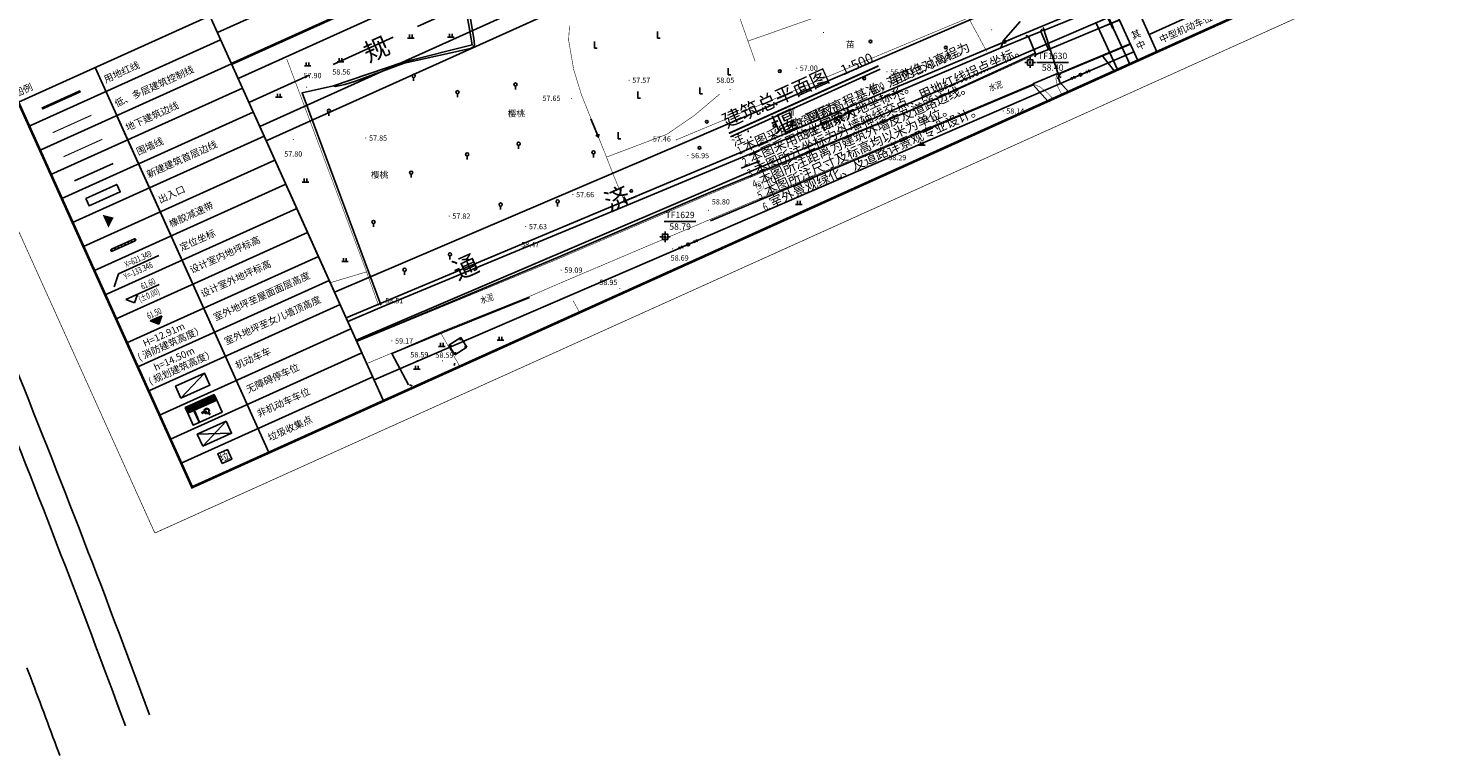
# Model space of a CAD drawing. Units: metres. Extents: x 40482655 to 40483478, y 3143953 to 3144509.
# Drawn here: x 40482791 to 40483061, y 3143961 to 3144098 of the extents above; entities that cross this region are included whole.
import ezdxf
from ezdxf.enums import TextEntityAlignment as Align

# ---------------------------------------------------------------- set-up
doc = ezdxf.new("R2010")
doc.units = ezdxf.units.M
doc.header["$LTSCALE"] = 1000
doc.header["$PDMODE"] = 35
doc.header["$PDSIZE"] = 0.2
for name, pattern in [('DASH', [0.35, 0.25, -0.1]), ('PHANTOM2', [1.25, 0.625, -0.125, 0.125, -0.125, 0.125, -0.125]), ('X3', [5, 4, -1]), ('X31', [1.8, 1.2, -0.6]), ('X32', [1.5, 1, -0.5])]:
    doc.linetypes.add(name, pattern=pattern)
doc.layers.get('0').update_dxf_attribs({"color": 8, "linetype": 'CONTINUOUS'})
for name, color, linetype in [('00-草坪', 8, 'CONTINUOUS'), ('A_ROAD', 140, 'CONTINUOUS'), ('car', 146, 'CONTINUOUS'), ('DIM_COOR', 3, 'CONTINUOUS'), ('DIM_ELEV', 3, 'CONTINUOUS'), ('DIM_SYMB', 3, 'CONTINUOUS'), ('DLSS', 9, 'CONTINUOUS'), ('DMTZ', 9, 'CONTINUOUS'), ('GCD', 9, 'CONTINUOUS'), ('GY-TK-A2', 137, 'CONTINUOUS'), ('JMD', 9, 'CONTINUOUS'), ('JZD', 1, 'CONTINUOUS'), ('KZD', 9, 'CONTINUOUS'), ('PUB_TEXT', 7, 'CONTINUOUS'), ('RD-中线', 2, 'DASH'), ('RD-侧石线', 5, 'CONTINUOUS'), ('RD-红线', 1, 'CONTINUOUS'), ('STAIR', 3, 'CONTINUOUS'), ('SXSS', 9, 'CONTINUOUS'), ('WALL', 2, 'CONTINUOUS'), ('ZBTZ', 9, 'CONTINUOUS'), ('围墙', 6, 'CONTINUOUS'), ('水系', 5, 'CONTINUOUS'), ('禁止出入段', 5, 'CONTINUOUS'), ('高层后退', 40, 'CONTINUOUS')]:
    doc.layers.add(name, color=color, linetype=linetype)
doc.layers.add('ASSIST', color=9, linetype='CONTINUOUS', plot=False)
doc.styles.add('_TCH_DIM', font='SIMPLEX', dxfattribs={"bigfont": 'GBCBIG'})
doc.styles.add('宋体', font='txt')
doc.styles.add('性质说明', font='txt', dxfattribs={"height": 1.2})
doc.styles.add('控制点点名及高程注记', font='txt', dxfattribs={"height": 1.2})
doc.styles.add('等外公路、城市次干道', font='txt', dxfattribs={"height": 1.4})
doc.styles.add('等高线高程注记及一般高程', font='txt', dxfattribs={"height": 1})
doc.linetypes.add('10421', pattern='A,2,[150,nf-AAA.SHX,S=0.5,R=0,X=0,Y=0],1e-11', length=2)
doc.linetypes.add('10422', pattern='A,0.75,[150,nf-AAA.SHX,S=0.5,R=0,X=0,Y=0],1.5,[177,nf-AAA.SHX,S=1,R=0,X=0,Y=-0.4],0.75', length=3)
doc.linetypes.add('1161', pattern='A,0,[149,AAA.SHX,S=0.15,R=0,X=0,Y=0],-1.6', length=1.6)
doc.linetypes.add('447', pattern='A,8,-1,[148,nf-AAA.SHX,S=1,R=0,X=0,Y=0],-1', length=10)
doc.linetypes.add('FENCELINE2', pattern='A,0.25,-0.1,[132,ltypeshp.shx,S=0.1,R=0,X=-0.1,Y=0],-0.1,1', length=1.45)

# ---------------------------------------------------------------- blocks, each defined once
blk = doc.blocks.new('GC200')
at = {"linetype": 'Continuous', "const_width": 0.2, "flags": 128}
blk.add_lwpolyline([(-0.1, 0, 1), (0.1, 0, 1)], format="xyb", close=True, dxfattribs=at)
blk = doc.blocks.new('gc119')
for p, q in [((-1.25, 0), (1.25, 0)), ((-0.5, 1.3), (-0.5, 0)), ((0.5, 1.3), (0.5, 0))]:
    blk.add_line(p, q)
blk = doc.blocks.new('gc086')
for q in [(6.46, 0.6), (6.46, -0.6)]:
    blk.add_line((7.5, 0), q)
blk.add_lwpolyline([(0, 0), (7.5, 0)])
blk = doc.blocks.new('gc325')
blk.add_line((0, 0), (0, 1.3))
blk.add_circle((0, 1.9), 0.6)
blk = doc.blocks.new('gc205')
for p, q in [((0, 2.5), (0, 0)), ((0, 0), (1, 0))]:
    blk.add_line(p, q)
blk = doc.blocks.new('gc259')
at = {"linetype": 'Continuous', "flags": 128}
for points in [[(-0.5, 0), (-1, 0)], [(-0.5, -0.5), (0.5, -0.5), (0.5, 0.5), (-0.5, 0.5), (-0.5, -0.5)], [(0, 0.5), (0, 1)], [(0.5, 0), (1, 0)], [(0, -0.5), (0, -1)]]:
    blk.add_lwpolyline(points, dxfattribs=at)
at = {"linetype": 'Continuous'}
blk.add_point((0, 0), dxfattribs=at)
blk = doc.blocks.new('gc170')
at = {"linetype": 'Continuous'}
blk.add_circle((0, 0), 0.5, dxfattribs=at)
blk = doc.blocks.new('CAR1')
at = {"layer": 'car', "linetype": 'Continuous'}
h = blk.add_hatch(dxfattribs=at)
h.set_pattern_fill('ANSI32', color=256, scale=100)
h.set_pattern_definition([(45, (0, 0), (-336.759605, 336.759605), []), (45, (224.5, 0), (-336.759605, 336.759605), [])])
h.paths.add_polyline_path([(3524066, -48322), (3518066, -48322), (3518066, -47122), (3524066, -47122)])
for p, q in [((3518066, -48322), (3518066, -47122)), ((3518066, -47122), (3524066, -47122)), ((3524066, -47122), (3524066, -48322)), ((3521382, -49313), (3520649, -49257)), ((3521057, -49388), (3520773, -49366)), ((3521162, -49221), (3521054, -49213)), ((3521057, -49747), (3521057, -49388)), ((3521057, -49747), (3521157, -49747)), ((3521157, -49747), (3521157, -49396)), ((3521282, -49405), (3521157, -49396)), ((3521282, -49844), (3521282, -49405)), ((3521741, -50038), (3521282, -49844)), ((3521382, -49777), (3521382, -49313)), ((3521872, -49984), (3521382, -49777)), ((3521752, -49859), (3521625, -49805)), ((3521683, -50176), (3521741, -50038)), ((3521775, -50215), (3521683, -50176)), ((3521775, -50215), (3521872, -49984))]:
    blk.add_line(p, q, dxfattribs=at)
for points in [[(3518066, -48322), (3524066, -48322), (3524066, -50822), (3518066, -50822)], [(3519316, -48522), (3519316, -50622), (3519417, -50622), (3519417, -48522)]]:
    blk.add_lwpolyline(points, close=True, dxfattribs=at)
for centre, radius, start, end in [((3520649, -49382), 125, 90, 7.0094), ((3521507, -49422), 500, 299.24858, 155.18098), ((3521507, -49422), 400, 287.04093, 149.73191)]:
    blk.add_arc(centre, radius, start, end, dxfattribs=at)
blk = doc.blocks.new('GeYuanFrame_27712333_建筑_E图框', base_point=(4437.42, 1138.62))
at = {"layer": 'GY-TK-A2'}
for points, const_width in [([(4437.42, 1558.62), (5031.42, 1558.62), (5031.42, 1138.62), (4437.42, 1138.62)], 0.25), ([(4457.42, 1548.62), (5021.42, 1548.62), (5021.42, 1148.62), (4457.42, 1148.62)], 1)]:
    blk.add_lwpolyline(points, close=True, dxfattribs=dict(at, const_width=const_width))

msp = doc.modelspace()

# ---------------------------------------------------------------- hatches: boundary and pattern name
at = {"linetype": 'Continuous'}
h = msp.add_hatch(color=256, dxfattribs=at)
edge = h.paths.add_edge_path()
edge.add_ellipse((40482973.742, 3144094.912), major_axis=(0.0884, 0.0884), ratio=1, start_angle=157.75798, end_angle=517.75798)
h = msp.add_hatch(color=256, dxfattribs=at)
edge = h.paths.add_edge_path()
edge.add_ellipse((40482978.123, 3144096.749), major_axis=(0.0884, 0.0884), ratio=1, start_angle=337.7408, end_angle=697.7408)
h = msp.add_hatch(color=256, dxfattribs=at)
edge = h.paths.add_edge_path()
edge.add_ellipse((40482906.293, 3144066.617), major_axis=(0.0884, 0.0884), ratio=1, start_angle=337.75798, end_angle=697.75798)
h = msp.add_hatch(color=256, dxfattribs=at)
edge = h.paths.add_edge_path()
edge.add_ellipse((40482901.911, 3144064.782), major_axis=(-0.0884, 0.0884), ratio=1, start_angle=67.69866, end_angle=427.69866)
at = {"layer": 'DIM_ELEV'}
msp.add_hatch(color=256, dxfattribs=at).paths.add_polyline_path([(40482815.792, 3144042.374), (40482814.204, 3144042.975), (40482816.392, 3144043.962)])

# ---------------------------------------------------------------- linework, layer by layer
at = {"linetype": 'Continuous'}
for p, q in [((40482973.857, 3144094.96), (40482975.702, 3144095.734)), ((40482978.007, 3144096.701), (40482976.163, 3144095.927)), ((40482990.119, 3144089.504), (40482988.513, 3144088.809)), ((40482989.21, 3144089.329), (40482988.972, 3144089.008)), ((40482990.578, 3144089.701), (40482992.188, 3144090.388)), ((40482991.728, 3144090.192), (40482991.331, 3144090.24)), ((40482991.488, 3144089.872), (40482991.728, 3144090.192)), ((40482992.188, 3144090.388), (40482991.791, 3144090.436)), ((40482991.948, 3144090.068), (40482992.188, 3144090.388)), ((40482988.751, 3144089.13), (40482988.513, 3144088.809)), ((40482988.513, 3144088.809), (40482988.91, 3144088.763)), ((40482988.972, 3144089.008), (40482989.369, 3144088.962)), ((40482902.027, 3144064.83), (40482903.872, 3144065.602)), ((40482906.177, 3144066.569), (40482904.333, 3144065.795)), ((40482915.824, 3144057.366), (40482914.217, 3144056.674)), ((40482914.456, 3144056.994), (40482914.217, 3144056.674)), ((40482914.915, 3144057.192), (40482914.676, 3144056.871)), ((40482914.676, 3144056.871), (40482915.074, 3144056.824)), ((40482916.284, 3144057.564), (40482917.89, 3144058.258)), ((40482917.431, 3144058.06), (40482917.033, 3144058.106)), ((40482917.192, 3144057.739), (40482917.431, 3144058.06)), ((40482917.89, 3144058.258), (40482917.492, 3144058.304)), ((40482917.651, 3144057.937), (40482917.89, 3144058.258)), ((40482914.217, 3144056.674), (40482914.614, 3144056.627))]:
    msp.add_line(p, q, dxfattribs=at)
for centre in [(40482975.932, 3144095.831), (40482990.348, 3144089.603), (40482904.103, 3144065.698), (40482916.054, 3144057.464)]:
    msp.add_ellipse(centre, major_axis=(-0.177, 0.177), ratio=1, start_param=3.9269908, end_param=10.2101761, dxfattribs=at)
at = {"layer": '00-草坪', "linetype": 'ByBlock'}
for p, q in [((40482806.842, 3144056.541), (40482811.181, 3144058.499)), ((40482811.345, 3144058.134), (40482807.006, 3144056.176)), ((40482807.462, 3144056.821), (40482807.626, 3144056.456)), ((40482808.081, 3144057.1), (40482808.246, 3144056.736)), ((40482808.701, 3144057.38), (40482808.866, 3144057.015)), ((40482809.321, 3144057.66), (40482809.486, 3144057.295)), ((40482809.941, 3144057.939), (40482810.105, 3144057.575)), ((40482810.561, 3144058.219), (40482810.725, 3144057.855)), ((40482811.181, 3144058.499), (40482811.345, 3144058.134)), ((40482806.842, 3144056.541), (40482807.006, 3144056.176))]:
    msp.add_line(p, q, dxfattribs=at)
for centre, start, end in [((40482811.263, 3144058.317), 294.28847, 114.28847), ((40482806.924, 3144056.359), 114.28847, 294.28847)]:
    msp.add_arc(centre, 0.2, start, end, dxfattribs=at)
at = {"layer": 'A_ROAD', "color": 1}
msp.add_solid([(40482805.171, 3144063.075), (40482806.274, 3144060.632), (40482807.259, 3144062.547)], dxfattribs=at)
at = {"layer": 'ASSIST', "color": 8, "linetype": 'Continuous', "flags": 128}
for points in [[(40482851.259, 3144043.595), (40482904.103, 3144065.698), (40482975.932, 3144095.831), (40482995.817, 3144104.166)], [(40482856.558, 3144031.853), (40482916.054, 3144057.464), (40482990.348, 3144089.603), (40483000.445, 3144093.912)]]:
    msp.add_lwpolyline(points, dxfattribs=at)
msp.add_lwpolyline([(40482982.843, 3144097.793), (40482984.255, 3144094.357), (40482981.899, 3144093.457), (40482980.458, 3144096.823)], close=True, dxfattribs=at)
at = {"layer": 'car', "linetype": 'ByBlock', "flags": 128}
msp.add_lwpolyline([(40482812.049, 3144112.81), (40482769.477, 3144207.148), (40482964.991, 3144295.378), (40483047.257, 3144113.081), (40482822.119, 3144011.483), (40482782.426, 3144099.441), (40482812.049, 3144112.81)], dxfattribs=at)
at = {"layer": 'car', "linetype": 'Continuous', "extrusion": (-1.33777e-16, 2.96375e-16, -1), "elevation": 0}
for points in [[(-40482820.011, 3144028.359), (-40482818.983, 3144030.638), (-40482824.452, 3144033.106), (-40482825.48, 3144030.827)], [(-40482824.124, 3144019.245), (-40482823.096, 3144021.523), (-40482828.565, 3144023.991), (-40482829.593, 3144021.713)]]:
    msp.add_lwpolyline(points, close=True, dxfattribs=at)
at = {"layer": 'car', "linetype": 'Continuous', "elevation": 0}
for points in [[(40482824.452, 3144033.106), (40482820.011, 3144028.359)], [(40482823.096, 3144021.523), (40482829.593, 3144021.713)], [(40482828.565, 3144023.991), (40482824.124, 3144019.245)]]:
    msp.add_lwpolyline(points, dxfattribs=at)
at = {"layer": 'DIM_COOR', "color": 3, "linetype": 'ByBlock'}
for p, q in [((40482808.166, 3144051.922), (40482815.826, 3144055.379)), ((40482807.353, 3144049.462), (40482808.166, 3144051.922))]:
    msp.add_line(p, q, dxfattribs=at)
at = {"layer": 'DIM_ELEV'}
for p, q in [((40482809.593, 3144047.019), (40482815.903, 3144049.867)), ((40482811.18, 3144046.419), (40482809.593, 3144047.019)), ((40482811.18, 3144046.419), (40482811.781, 3144048.007)), ((40482814.204, 3144042.975), (40482816.392, 3144043.962)), ((40482815.792, 3144042.374), (40482816.392, 3144043.962)), ((40482815.792, 3144042.374), (40482814.204, 3144042.975))]:
    msp.add_line(p, q, dxfattribs=at)
at = {"layer": 'DIM_SYMB', "linetype": 'ByBlock', "const_width": 0.35}
msp.add_lwpolyline([(40482923.759, 3144078.498), (40482952.083, 3144091.28)], dxfattribs=at)
at = {"layer": 'DIM_SYMB', "linetype": 'ByBlock'}
msp.add_lwpolyline([(40482924.047, 3144077.86), (40482952.371, 3144090.642)], dxfattribs=at)
at = {"layer": 'DLSS', "color": 8, "linetype": 'Continuous'}
for p, q in [((40482982.843, 3144097.793), (40482983.036, 3144098.254)), ((40482980.458, 3144096.823), (40482979.994, 3144097.009)), ((40482981.899, 3144093.457), (40482981.713, 3144092.993)), ((40482984.255, 3144094.357), (40482984.716, 3144094.164))]:
    msp.add_line(p, q, dxfattribs=at)
at = {"layer": 'DLSS', "color": 8, "linetype": 'Continuous', "flags": 128}
for points in [[(40482982.843, 3144097.793), (40482984.255, 3144094.357)], [(40482981.899, 3144093.457), (40482980.458, 3144096.823)]]:
    msp.add_lwpolyline(points, dxfattribs=at)
at = {"layer": 'DLSS', "color": 8, "linetype": 'Continuous', "const_width": 0.1, "flags": 128}
for points in [[(40482984.255, 3144094.357), (40482997.757, 3144099.867)], [(40482986.271, 3144089.95), (40482999.705, 3144095.551)], [(40482853.324, 3144039.019), (40482891.218, 3144054.641), (40482919.769, 3144066.842), (40482919.769, 3144066.842), (40482958.163, 3144082.721), (40482981.899, 3144093.457)], [(40482986.271, 3144089.95), (40482985.796, 3144089.46), (40482985.664, 3144088.841), (40482986.003, 3144087.397), (40482986.631, 3144086.129), (40482986.879, 3144085.834)], [(40482981.301, 3144087.874), (40482960.379, 3144079.075), (40482920.266, 3144062.227), (40482892.218, 3144050.316), (40482885.94, 3144047.593), (40482869.346, 3144040.959), (40482859.906, 3144036.879), (40482855.183, 3144034.9)]]:
    msp.add_lwpolyline(points, dxfattribs=at)
at = {"layer": 'DLSS', "color": 8, "linetype": 'X3', "const_width": 0.1, "flags": 128}
msp.add_lwpolyline([(40482985.13, 3144085.045), (40482984.096, 3144086.146), (40482982.691, 3144087.27), (40482981.301, 3144087.874)], dxfattribs=at)
at = {"layer": 'DMTZ', "color": 8, "linetype": '10421', "flags": 128}
msp.add_lwpolyline([(40482889.701, 3144112.43), (40482880.741, 3144111.211), (40482873.198, 3144110.087), (40482875.433, 3144096.473), (40482875.603, 3144095.294), (40482875.405, 3144094.898), (40482874.848, 3144094.596), (40482862.281, 3144091.806), (40482853.079, 3144088.369), (40482851.034, 3144087.725), (40482849.258, 3144087.396), (40482848.865, 3144087.504)], dxfattribs=at)
for points in [[(40482922.713, 3144085.517, 0.00000206, 0.00000206, 0), (40482922.009, 3144085.93, 0.00000206, 0.00000206, 0), (40482917.421, 3144093.294, 0.00000206, 0.00000206, 0), (40482913.925, 3144098.494, 0.00000206, 0.00000206, 0), (40482912.452, 3144100.175, 0.00000206, 0.00000206, 0), (40482910.204, 3144100.686, 0.00000206, 0.00000206, 0), (40482903.904, 3144100.679, 0.00000206, 0.00000206, 0), (40482898.732, 3144099.859, 0.00000206, 0.00000206, 0), (40482894.817, 3144098.972, 0.00000206, 0.00000206, 0), (40482893.586, 3144098.964, 0, 0, 0), (40482893.064, 3144099.81, 0, 0, 0), (40482889.701, 3144112.43, 0, 0, 0)], [(40482975.235, 3144094.697, 0, 0, 0), (40482973.51, 3144098.117, 0, 0, 0), (40482970.19, 3144104.469, 0.00000206, 0.00000206, 0), (40482969.137, 3144105.972, 0.00000206, 0.00000206, 0), (40482967.957, 3144107.145, 0.00000206, 0.00000206, 0), (40482966.165, 3144107.599, 0.00000206, 0.00000206, 0), (40482964.035, 3144107.562, 0.00000206, 0.00000206, 0), (40482961.342, 3144106.651, 0.00000206, 0.00000206, 0), (40482957.116, 3144105.519, 0.00000206, 0.00000206, 0), (40482953.878, 3144104.203, 0, 0, 0), (40482951.648, 3144103.118, 0.00000206, 0.00000206, 0), (40482945.333, 3144099.307, 0, 0, 0), (40482941.662, 3144097.598, 0.00000206, 0.00000206, 0), (40482931.994, 3144094.208, 0, 0, 0), (40482928.721, 3144092.145, 0, 0, 0), (40482923.977, 3144086.795, 0.00000206, 0.00000206, 0), (40482923.243, 3144086.099, 0.00000206, 0.00000206, 0), (40482922.713, 3144085.517, 0.00000206, 0.00000206, 0)], [(40482922.713, 3144085.517, 0.00000206, 0.00000206, 0), (40482917.822, 3144080.48, 0, 0, 0), (40482913.822, 3144077.282, 0.00000206, 0.00000206, 0), (40482905.201, 3144074.347, 0.00000206, 0.00000206, 0), (40482903.87, 3144073.464, 0, 0, 0), (40482902.738, 3144072.107, 0, 0, 0), (40482902.033, 3144070.233, 0.00000206, 0.00000206, 0)], [(40482920.253, 3144061.965, 0, 0, 0), (40482908.001, 3144055.311, 0.00000206, 0.00000206, 0), (40482905.173, 3144051.996, 0, 0, 0), (40482903.96, 3144050.3, 0.00000206, 0.00000206, 0), (40482903.104, 3144049.146, 0.00000206, 0.00000206, 0), (40482901.123, 3144048.194, 0, 0, 0), (40482897.326, 3144047.377, 0.00000206, 0.00000206, 0), (40482894.27, 3144046.799, 0.00000206, 0.00000206, 0), (40482889.743, 3144046.028, 0.00000206, 0.00000206, 0), (40482887.912, 3144046.322, 0, 0, 0), (40482886.024, 3144047.443, 0.00000206, 0.00000206, 0), (40482886.024, 3144047.443, 0, 0, 0)], [(40482858.079, 3144031.831, 0, 0, 0), (40482857.608, 3144033.009, 0.00000206, 0.00000206, 0), (40482856.371, 3144032.268, 0.00000206, 0.00000206, 0)]]:
    msp.add_lwpolyline(points, format="xyseb", dxfattribs=at)
at = {"layer": 'DMTZ', "color": 8, "linetype": '10422', "flags": 128}
for points in [[(40482999.767, 3144095.414), (40482995.566, 3144093.652), (40482986.621, 3144089.896), (40482986.295, 3144089.485)], [(40482981.358, 3144087.68), (40482920.253, 3144061.965)], [(40482886.024, 3144047.443), (40482869.518, 3144040.796), (40482859.943, 3144036.798), (40482863.074, 3144030.888)]]:
    msp.add_lwpolyline(points, dxfattribs=at)
msp.add_lwpolyline([(40482851.368, 3144043.355, 0.00000206, 0.00000206, 0), (40482857.849, 3144046.049, 0, 0, 0), (40482904.144, 3144065.261, 0, 0, 0), (40482942.08, 3144081.067, 0, 0, 0), (40482972.573, 3144094.003, 0, 0, 0)], format="xyseb", dxfattribs=at)
at = {"layer": 'DMTZ', "color": 8, "linetype": '10421'}
msp.add_lwpolyline([(40482984.145, 3144084.6), (40482981.358, 3144087.68)], dxfattribs=at)
at = {"layer": 'JMD', "color": 8, "linetype": 'X32'}
for p, q in [((40482870.717, 3144038.369), (40482871.206, 3144038.263)), ((40482872.99, 3144039.832), (40482872.884, 3144039.343)), ((40482874.164, 3144038.008), (40482873.675, 3144038.114)), ((40482871.891, 3144036.545), (40482871.997, 3144037.034)), ((40482871.879, 3144034.987), (40482871.722, 3144034.512)), ((40482863.306, 3144030.884), (40482863.777, 3144030.717))]:
    msp.add_line(p, q, dxfattribs=at)
at = {"layer": 'JMD', "color": 8, "linetype": '447', "flags": 128}
for points in [[(40482872.413, 3144110.977), (40482872.636, 3144110.026), (40482875.165, 3144095.245), (40482862.079, 3144091.961), (40482848.865, 3144087.504), (40482842.926, 3144086.204), (40482857.849, 3144046.049)], [(40482978.889, 3144099.655), (40482975.749, 3144096.081), (40482975.235, 3144094.697)]]:
    msp.add_lwpolyline(points, dxfattribs=at)
at = {"layer": 'JMD', "color": 8, "linetype": 'X32', "flags": 128}
msp.add_lwpolyline([(40482872.99, 3144039.832), (40482874.164, 3144038.008), (40482871.891, 3144036.545), (40482870.717, 3144038.369)], close=True, dxfattribs=at)
at = {"layer": 'JZD', "color": 1, "linetype": 'PHANTOM2', "ltscale": 0.005, "const_width": 0.5, "flags": 128}
for points in [[(40482779.642, 3144184.623), (40482840.367, 3144200.512), (40482879.358, 3144114.111), (40482829.575, 3144091.645)], [(40482793.653, 3144083.18), (40482800.998, 3144086.495)]]:
    msp.add_lwpolyline(points, dxfattribs=at)
at = {"layer": 'KZD', "color": 8, "linetype": 'Continuous'}
for p, q in [((40482982.062, 3144091.908), (40482988.062, 3144091.908)), ((40482911.517, 3144061.787), (40482917.517, 3144061.787))]:
    msp.add_line(p, q, dxfattribs=at)
at = {"layer": 'PUB_TEXT', "linetype": 'Continuous'}
for p, q in [((40482981.882, 3144135.047), (40483001.178, 3144092.287)), ((40483001.178, 3144092.287), (40483047.257, 3144113.081)), ((40483003.316, 3144097.23), (40483033.201, 3144110.717)), ((40482825.462, 3144100.76), (40482854.255, 3144036.956)), ((40483001.824, 3144100.536), (40483004.807, 3144093.925)), ((40482803.747, 3144090.96), (40482832.54, 3144027.156)), ((40482829.576, 3144091.645), (40482858.369, 3144027.841)), ((40482807.86, 3144081.846), (40482836.653, 3144018.041)), ((40482834.051, 3144081.728), (40482854.255, 3144036.956)), ((40482840.221, 3144068.056), (40482858.369, 3144027.841))]:
    msp.add_line(p, q, dxfattribs=at)
at = {"layer": 'PUB_TEXT'}
for p, q in [((40482789.213, 3144084.402), (40482825.462, 3144100.76)), ((40482791.27, 3144079.844), (40482827.519, 3144096.203)), ((40482793.326, 3144075.287), (40482829.576, 3144091.645)), ((40482795.383, 3144070.729), (40482831.632, 3144087.088)), ((40482789.213, 3144084.402), (40482818.006, 3144020.598)), ((40482797.44, 3144066.172), (40482833.689, 3144082.53)), ((40482799.496, 3144061.615), (40482835.745, 3144077.973)), ((40482793.326, 3144075.287), (40482822.119, 3144011.483)), ((40482801.553, 3144057.057), (40482837.802, 3144073.415)), ((40482803.609, 3144052.5), (40482839.859, 3144068.858)), ((40482805.666, 3144047.942), (40482841.915, 3144064.301)), ((40482807.723, 3144043.385), (40482843.972, 3144059.743)), ((40482809.779, 3144038.827), (40482846.029, 3144055.186)), ((40482811.836, 3144034.27), (40482848.085, 3144050.628)), ((40482813.893, 3144029.713), (40482850.142, 3144046.071)), ((40482815.949, 3144025.155), (40482852.199, 3144041.513)), ((40482818.006, 3144020.598), (40482854.255, 3144036.956)), ((40482820.063, 3144016.04), (40482856.312, 3144032.399)), ((40482822.119, 3144011.483), (40482858.369, 3144027.841))]:
    msp.add_line(p, q, dxfattribs=at)
at = {"layer": 'PUB_TEXT', "linetype": 'Continuous', "elevation": 0, "flags": 128}
msp.add_lwpolyline([(40482827.798, 3144015.965), (40482829.621, 3144016.788), (40482828.798, 3144018.611), (40482826.975, 3144017.788)], close=True, dxfattribs=at)
at = {"layer": 'RD-中线', "color": 5, "ltscale": 0.05}
for points in [[(40482832.866, 3144084.353), (40483021.754, 3144169.593)], [(40482790.845, 3143977.285), (40482791.201, 3143976.351), (40482791.556, 3143975.416), (40482791.911, 3143974.481), (40482792.265, 3143973.545), (40482792.618, 3143972.61), (40482792.971, 3143971.674), (40482793.323, 3143970.738), (40482793.675, 3143969.802), (40482794.026, 3143968.866), (40482794.376, 3143967.929), (40482794.726, 3143966.992), (40482795.075, 3143966.055), (40482795.424, 3143965.118), (40482795.772, 3143964.181), (40482796.119, 3143963.243), (40482796.466, 3143962.305), (40482796.812, 3143961.367), (40482797.061, 3143960.69)]]:
    msp.add_lwpolyline(points, dxfattribs=at)
at = {"layer": 'RD-侧石线', "color": 21}
for p, q in [((40482834.923, 3144079.796), (40482959.525, 3144136.026)), ((40482864.284, 3144114.44), (40482826.902, 3144097.57))]:
    msp.add_line(p, q, dxfattribs=at)
at = {"layer": 'RD-侧石线', "color": 21, "flags": 128}
msp.add_lwpolyline([(40482830.809, 3144088.911), (40482955.101, 3144145)], dxfattribs=at)
at = {"layer": 'RD-侧石线', "color": 21}
msp.add_lwpolyline([(40482983.281, 3144127.144), (40482999.642, 3144091.594)], dxfattribs=at)
msp.add_arc((40480734.409, 3143204.413), 2210.516, 20.161149, 22.076064, dxfattribs=at)
at = {"layer": 'RD-红线'}
for p, q in [((40482954.323, 3144147.94), (40482829.575, 3144091.645)), ((40482961.215, 3144133.497), (40482836.157, 3144077.062))]:
    msp.add_line(p, q, dxfattribs=at)
msp.add_lwpolyline([(40482997.363, 3144090.565), (40482993.261, 3144099.478)], dxfattribs=at)
at = {"layer": 'RD-红线', "flags": 128}
msp.add_lwpolyline([(40482814.049, 3143968.356, 0.0085392), (40482786.748, 3144038.929)], format="xyb", dxfattribs=at)
at = {"layer": 'SXSS', "color": 8, "linetype": 'Continuous'}
for q in [(40482985.996, 3144088.857), (40482986.671, 3144089.07)]:
    msp.add_line((40482986.227, 3144089.3), q, dxfattribs=at)
at = {"layer": 'SXSS', "color": 8, "linetype": '10422', "flags": 128}
for points in [[(40482996.234, 3144103.243), (40482993.282, 3144102.009), (40482983.528, 3144098.033), (40482983.063, 3144097.96), (40482982.843, 3144097.793)], [(40482984.255, 3144094.357), (40482997.709, 3144099.973)], [(40482980.458, 3144096.823), (40482975.235, 3144094.697), (40482942.212, 3144080.627), (40482904.336, 3144064.855), (40482884.08, 3144056.437), (40482858.116, 3144045.638), (40482851.595, 3144042.85)], [(40482853.255, 3144039.173), (40482859.9, 3144041.878), (40482891.305, 3144054.971), (40482919.801, 3144067.194), (40482958.108, 3144082.856), (40482981.81, 3144093.666)]]:
    msp.add_lwpolyline(points, dxfattribs=at)
at = {"layer": 'SXSS', "color": 8, "linetype": 'Continuous', "const_width": 0.1, "flags": 128}
msp.add_lwpolyline([(40482893.586, 3144098.964), (40482893.404, 3144096.175), (40482894.363, 3144090.591), (40482895.856, 3144085.752), (40482900.577, 3144074.014), (40482902.033, 3144070.233), (40482904.144, 3144065.261)], dxfattribs=at)
at = {"layer": 'SXSS', "color": 8, "linetype": 'X31', "flags": 128}
msp.add_lwpolyline([(40482986.227, 3144089.3), (40482983.291, 3144098.574)], dxfattribs=at)
at = {"layer": 'SXSS', "color": 8, "linetype": 'Continuous', "flags": 128}
for points in [[(40482986.295, 3144089.485), (40482986.103, 3144089.154), (40482986.395, 3144088.221)], [(40482988.042, 3144086.359), (40482986.395, 3144088.221), (40482986.395, 3144088.221)]]:
    msp.add_lwpolyline(points, dxfattribs=at)
at = {"layer": 'WALL'}
msp.add_lwpolyline([(40482801.963, 3144066.182), (40482807.852, 3144068.839), (40482808.5, 3144067.404), (40482802.611, 3144064.747)], close=True, dxfattribs=at)
at = {"layer": 'ZBTZ', "color": 8, "linetype": 'Continuous', "const_width": 0.1, "flags": 128}
for points in [[(40482919.109, 3144119.276), (40482927.366, 3144095.97), (40482928.721, 3144092.145)], [(40482927.366, 3144095.97), (40482938.892, 3144100.024), (40482950.636, 3144104.256), (40482967.235, 3144110.091)], [(40482972.573, 3144094.003), (40482969.126, 3144100.375), (40482965.362, 3144105.455), (40482964.377, 3144105.897), (40482961.342, 3144106.651)], [(40482913.822, 3144077.282), (40482969.126, 3144100.375)], [(40482840.043, 3144092.564), (40482855.146, 3144052.27)], [(40482900.577, 3144074.014), (40482911.977, 3144078.304), (40482911.977, 3144078.304), (40482917.138, 3144081.838), (40482922.009, 3144085.93)], [(40482855.146, 3144052.27), (40482848.273, 3144050.211)], [(40482855.146, 3144052.27), (40482857.433, 3144045.876)], [(40482894.27, 3144046.799), (40482895.481, 3144044.589)], [(40482872.809, 3144034.358), (40482871.814, 3144036.114), (40482869.212, 3144040.668)]]:
    msp.add_lwpolyline(points, dxfattribs=at)
at = {"layer": 'ZBTZ', "color": 8, "linetype": '1161', "flags": 128}
for points in [[(40482981.899, 3144093.457), (40482984.255, 3144094.357)], [(40482996.766, 3144090.296), (40482994.382, 3144093.332)], [(40482981.301, 3144087.874), (40482986.271, 3144089.95)]]:
    msp.add_lwpolyline(points, dxfattribs=at)
at = {"layer": '围墙', "linetype": 'DASH', "ltscale": 0.005, "const_width": 0.2}
msp.add_lwpolyline([(40482797.766, 3144074.065), (40482805.112, 3144077.38)], dxfattribs=at)
at = {"layer": '围墙', "linetype": 'FENCELINE2', "ltscale": 0.002}
msp.add_lwpolyline([(40482799.823, 3144069.508), (40482807.168, 3144072.822)], dxfattribs=at)
at = {"layer": '水系'}
for points in [[(40482849.075, 3144048.434), (40482915.828, 3144076.965), (40482993.073, 3144110.248)], [(40482853.19, 3144039.318), (40482919.772, 3144067.776), (40482997.186, 3144101.132)]]:
    msp.add_lwpolyline(points, dxfattribs=at)
at = {"layer": '禁止出入段', "const_width": 0.5, "flags": 128}
msp.add_lwpolyline([(40482996.502, 3144098.416), (40482985.18, 3144123.018), (40482983.281, 3144127.144, 0.4120444), (40482959.526, 3144136.026), (40482923.066, 3144119.573)], format="xyb", dxfattribs=at)
at = {"layer": '高层后退', "linetype": 'DASH', "ltscale": 0.01, "const_width": 0.2, "flags": 128}
msp.add_lwpolyline([(40482795.709, 3144078.623), (40482803.055, 3144081.937)], dxfattribs=at)

# ---------------------------------------------------------------- block references
at = {"layer": 'car', "linetype": 'DASH', "xscale": 0.001, "yscale": 0.001, "zscale": 0.001, "rotation": 24.28830447247277}
msp.add_blockref('CAR1', (40479594.757, 3142622.454), dxfattribs=at)
at = {"layer": 'GCD', "color": 8, "linetype": 'Continuous', "xscale": 0.5, "yscale": 0.5, "zscale": 0.5, "rotation": 359.9999986690399}
for p in [(40482941.662, 3144097.598, 58.154), (40482973.51, 3144098.117, 57.844), (40482995.953, 3144091.874, 57.094), (40482936.584, 3144090.85, 56.997), (40482953.695, 3144090.141, 56.98), (40482843.805, 3144087.241, 57.896), (40482848.865, 3144087.504, 58.563), (40482904.852, 3144088.544, 57.569), (40482923.977, 3144086.795, 58.046), (40482893.963, 3144085.063, 57.649), (40482959.548, 3144081.163, 58.581), (40482975.684, 3144082.736, 58.14), (40482942.108, 3144080.6, 57.664), (40482841.262, 3144077.326, 57.8), (40482855.032, 3144077.62, 57.85), (40482913.822, 3144077.282, 57.459), (40482916.001, 3144074.293, 56.947), (40482894.231, 3144066.902, 57.655), (40482870.798, 3144062.831, 57.82), (40482919.923, 3144063.925, 58.803), (40482885.298, 3144060.843, 57.629), (40482884.08, 3144056.437, 58.466), (40482913.106, 3144056.623, 58.685), (40482892.006, 3144052.604, 59.089), (40482903.104, 3144049.146, 58.946), (40482857.849, 3144046.049, 58.512), (40482859.954, 3144039.2, 59.168), (40482864.749, 3144035.492, 58.592), (40482869.522, 3144035.417, 58.592)]:
    msp.add_blockref('GC200', p, dxfattribs=at)
at = {"layer": 'KZD', "color": 8, "linetype": 'Continuous', "rotation": 359.9999986690399}
for p in [(40482980.812, 3144091.908, 58.404), (40482911.665, 3144058.921, 58.785)]:
    msp.add_blockref('gc259', p, dxfattribs=at)
at = {"layer": 'STAIR', "color": 3, "linetype": 'ByBlock', "xscale": 0.4999999999999999, "yscale": 0.4999999999999999, "zscale": 0.4999999999999999, "rotation": 24.28830241029018}
msp.add_blockref('GeYuanFrame_27712333_建筑_E图框', (40482815.061, 3144002.812), dxfattribs=at)
at = {"layer": 'SXSS', "color": 8, "linetype": 'Continuous'}
for p, xscale, yscale, zscale, rotation in [((40482897.641, 3144081.258), 0.5000000004024417, 0.5000000004024417, 0.5000000004024417, 291.8866563627209), ((40482926.07, 3144071.906), 0.5000000019129843, 0.5000000019129843, 0.5000000019129843, 20.61834146998101)]:
    msp.add_blockref('gc086', p, dxfattribs=dict(at, xscale=xscale, yscale=yscale, zscale=zscale, rotation=rotation))
at = {"layer": 'ZBTZ', "color": 8, "linetype": 'Continuous', "xscale": 0.5, "yscale": 0.5, "rotation": 359.9999986690399}
for name, p in [('gc119', (40482871.08, 3144096.72)), ('gc205', (40482910.238, 3144096.525)), ('gc119', (40482863.529, 3144096.544)), ('gc205', (40482898.339, 3144094.635)), ('gc170', (40482950.571, 3144095.884)), ('gc170', (40482964.82, 3144094.753)), ('gc119', (40482843.992, 3144091.296)), ('gc119', (40482850.2, 3144092.059)), ('gc325', (40482864.066, 3144088.435)), ('gc205', (40482923.619, 3144089.596)), ('gc170', (40482933.384, 3144090.278)), ('gc325', (40482872.37, 3144085.357)), ('gc325', (40482883.349, 3144086.795)), ('gc205', (40482918.248, 3144085.964)), ('gc170', (40482949.388, 3144088.882)), ('gc119', (40482838.544, 3144085.334)), ('gc205', (40482906.543, 3144085.15)), ('gc325', (40482848.035, 3144081.811)), ('gc205', (40482902.791, 3144077.445)), ('gc170', (40482919.573, 3144080.71)), ('gc170', (40482932.397, 3144079.921)), ('gc325', (40482883.94, 3144075.579)), ('gc170', (40482918.192, 3144075.754)), ('gc119', (40482960.272, 3144076.275)), ('gc325', (40482874.192, 3144073.561)), ('gc325', (40482898.117, 3144073.955)), ('gc325', (40482863.594, 3144070.114)), ('gc119', (40482843.583, 3144069.275)), ('gc170', (40482905.278, 3144067.591)), ('gc325', (40482880.53, 3144064.065)), ('gc325', (40482891.323, 3144064.658)), ('gc119', (40482937.014, 3144065.052)), ('gc325', (40482856.46, 3144060.77)), ('gc119', (40482851.063, 3144054.233)), ('gc325', (40482870.939, 3144054.634)), ('gc325', (40482862.341, 3144051.716)), ('gc119', (40482869.411, 3144038.156)), ('gc119', (40482880.485, 3144039.31)), ('gc119', (40482864.658, 3144033.822))]:
    msp.add_blockref(name, p, dxfattribs=at)

# ---------------------------------------------------------------- texts
at = {"layer": 'DIM_COOR', "color": 7, "linetype": 'ByBlock', "style": '_TCH_DIM', "width": 0.705882}
for s, p in [('Y=-133.346', (40482809.524, 3144050.769)), ('X=621.349', (40482809.637, 3144053.047))]:
    msp.add_text(s, height=1.19, rotation=24.2883, dxfattribs=at).set_placement(p)
at = {"layer": 'DIM_ELEV', "color": 7, "style": '_TCH_DIM', "width": 0.705882}
for s, p in [('(%%P0.00)', (40482812.299, 3144046.474)), ('61.60', (40482812.704, 3144048.884)), ('61.50', (40482813.849, 3144043.275))]:
    msp.add_text(s, height=1.19, rotation=24.2883, dxfattribs=at).set_placement(p)
at = {"layer": 'DIM_SYMB', "color": 7, "linetype": 'ByBlock', "style": '宋体'}
for s, height, p in [('1:500', 1.8882, (40482945.438, 3144089.454)), ('建筑总平面图', 2.6435, (40482923.319, 3144079.473))]:
    msp.add_text(s, height=height, rotation=24.2883, dxfattribs=at).set_placement(p)
at = {"layer": 'DLSS', "color": 8, "linetype": 'Continuous', "width": 0.8}
for s, height, rotation, style, p in [('水泥', 1.2, 18.06829, '性质说明', (40482974.313, 3144087.298)), ('(Q)', 1.4, 20.77377, '等外公路、城市次干道', (40482932.24, 3144069.647)), ('⑨', 1.4, 20.77377, '等外公路、城市次干道', (40482929.632, 3144068.34)), ('水泥', 1.2, 18.06829, '性质说明', (40482877.997, 3144047.079))]:
    msp.add_text(s, height=height, rotation=rotation, dxfattribs=dict(at, style=style)).set_placement(p, align=Align.MIDDLE)
at = {"layer": 'GCD', "color": 8, "linetype": 'Continuous', "style": '等高线高程注记及一般高程'}
for s, p in [('57.90', (40482843.216, 3144089.449)), ('58.56', (40482848.668, 3144090.132)), ('57.00', (40482937.184, 3144090.85)), ('56.98', (40482954.295, 3144090.141)), ('57.57', (40482905.452, 3144088.544)), ('58.05', (40482921.364, 3144088.557)), ('57.65', (40482888.454, 3144085.141)), ('57.66', (40482942.707, 3144081.834)), ('58.58', (40482960.148, 3144081.163)), ('58.14', (40482976.284, 3144082.736)), ('57.85', (40482855.632, 3144077.62)), ('57.46', (40482909.358, 3144077.453)), ('57.80', (40482839.568, 3144074.597)), ('56.95', (40482916.601, 3144074.293)), ('58.29', (40482953.938, 3144073.914)), ('57.66', (40482894.831, 3144066.902)), ('58.80', (40482920.524, 3144065.539)), ('57.82', (40482871.398, 3144062.831)), ('57.63', (40482885.898, 3144060.843)), ('58.47', (40482884.428, 3144057.432)), ('58.69', (40482912.729, 3144054.909)), ('59.09', (40482892.606, 3144052.604)), ('58.95', (40482899.239, 3144050.286)), ('58.51', (40482858.691, 3144046.814)), ('59.17', (40482860.554, 3144039.2)), ('58.59', (40482863.44, 3144036.574)), ('58.59', (40482868.214, 3144036.5))]:
    msp.add_text(s, height=1, rotation=360, dxfattribs=at).set_placement(p, align=Align.MIDDLE_LEFT)
at = {"layer": 'KZD', "color": 8, "linetype": 'Continuous', "style": '控制点点名及高程注记'}
for s, p in [('TF1630', (40482985.062, 3144093.008)), ('58.40', (40482985.062, 3144090.808)), ('TF1629', (40482914.517, 3144062.887)), ('58.79', (40482914.517, 3144060.687))]:
    msp.add_text(s, height=1.2, rotation=360, dxfattribs=at).set_placement(p, align=Align.MIDDLE)
at = {"layer": 'PUB_TEXT', "linetype": 'Continuous'}
for s, height, rotation, style, p in [('中型机动车位', 1.3217, 24.2883, '宋体', (40483005.615, 3144095.565)), ('其', 1.322, 24.2883, '宋体', (40483000.281, 3144096.29)), ('对应绝对高程为', 1.7872, 24.2883, '_TCH_DIM', (40482954.058, 3144087.223, -3.755)), ('中', 1.322, 24.2883, '宋体', (40483001.208, 3144094.237)), ('用地红线', 1.3217, 24.2883, '宋体', (40482805.755, 3144088.03)), ('本图所注坐标为外墙轴线交点、用地红线拐点坐标。', 1.78723, 24.2883, '_TCH_DIM', (40482929.049, 3144070.758, -3.755)), ('。', 1.787, 24.2883, '_TCH_DIM', (40482966.947, 3144093.039, -3.755)), ('低、多层建筑控制线', 1.3217, 24.2883, '宋体', (40482807.811, 3144083.473)), ('国家高程基准，室内±', 1.7872, 24.2883, '_TCH_DIM', (40482939.076, 3144080.462, -3.755)), ('图例', 1.3217, 24.2883, '宋体', (40482788.785, 3144085.35)), ('本图所注距离为建筑外墙皮及道路边线。', 1.78723, 24.2883, '_TCH_DIM', (40482929.97, 3144068.715, -3.755)), ('国家大地坐标系。', 1.7872, 24.2883, '_TCH_DIM', (40482941.498, 3144078.965, -3.755)), ('地下建筑边线', 1.3217, 24.2883, '宋体', (40482809.868, 3144078.915)), ('本图采用的高程为', 1.7872, 24.2883, '_TCH_DIM', (40482926.925, 3144074.978, -3.755)), ('本图采用的坐标系为', 1.7872, 24.2883, '_TCH_DIM', (40482928.078, 3144072.909, -3.755)), ('本图所注尺寸及标高均以米为单位。', 1.78723, 24.2883, '_TCH_DIM', (40482930.941, 3144066.564, -3.755)), ('室外景观绿化、及道路详景观专业设计。', 1.78723, 24.2883, '_TCH_DIM', (40482931.92, 3144064.395, -3.755)), ('注：', 1.7872, 24.2883, '_TCH_DIM', (40482924.694, 3144076.007, -3.755)), ('围墙线', 1.3217, 24.2883, '宋体', (40482811.925, 3144074.358)), ('新建建筑首层边线', 1.3217, 24.2883, '宋体', (40482813.871, 3144070.044)), ('出入口', 1.3217, 24.2883, '宋体', (40482816.035, 3144065.25)), ('橡胶减速带', 1.3217, 24.2883, '宋体', (40482818.092, 3144060.692)), ('定位坐标', 1.3217, 24.2883, '宋体', (40482820.119, 3144056.199)), ('设计室内地坪标高', 1.3217, 24.2883, '宋体', (40482822.03, 3144051.966)), ('设计室外地坪标高', 1.3217, 24.2883, '宋体', (40482824.081, 3144047.421)), ('室外地坪至屋面面层高度', 1.32173, 24.2883, '宋体', (40482826.522, 3144042.978)), ('室外地坪至女儿墙顶高度', 1.32173, 24.2883, '宋体', (40482828.578, 3144038.421)), ('消防建筑高度）', 1.3217, 24.2883, '宋体', (40482813.023, 3144035.789)), ('H=12.91m', 1.3217, 24.2883, '宋体', (40482813.162, 3144038.046)), ('机动车车', 1.3217, 24.2883, '宋体', (40482830.635, 3144033.863)), ('(', 1.322, 24.2883, '宋体', (40482812.162, 3144035.401)), ('规划建筑高度）', 1.3217, 24.2883, '宋体', (40482815.08, 3144031.232)), ('h=14.50m', 1.3217, 24.2883, '宋体', (40482815.219, 3144033.489)), ('无障碍停车位', 1.3217, 24.2883, '宋体', (40482832.692, 3144029.306)), ('(', 1.322, 24.2883, '宋体', (40482814.218, 3144030.843)), ('非机动车车位', 1.3217, 24.2883, '宋体', (40482834.748, 3144024.748)), ('垃圾收集点', 1.3217, 24.2883, '宋体', (40482836.805, 3144020.191)), ('垃', 1.322, 24.28831, '宋体', (40482827.684, 3144016.26, 0))]:
    msp.add_text(s, height=height, rotation=rotation, dxfattribs=dict(at, style=style)).set_placement(p)
at = {"layer": 'PUB_TEXT', "linetype": 'ByBlock'}
for s, p in [('规', (40482855.546, 3144091.855)), ('堰', (40482932.743, 3144077.834)), ('济', (40482901.145, 3144063.574)), ('通', (40482872.433, 3144050.617))]:
    msp.add_text(s, height=3.5, rotation=24.2883, dxfattribs=at).set_placement(p)
at = {"layer": 'PUB_TEXT', "linetype": 'Continuous', "style": '_TCH_DIM', "width": 0.705882}
for s, p in [('61.60m', (40482961.66, 3144090.653, -3.755)), ('0.00', (40482950.868, 3144085.783, -3.755)), ('1985', (40482935.613, 3144078.899, -3.755)), ('2000', (40482937.852, 3144077.32, -3.755)), ('1.', (40482925.74, 3144074.444, -3.755)), ('2.', (40482926.711, 3144072.292, -3.755)), ('3.', (40482927.681, 3144070.141, -3.755)), ('4.', (40482928.603, 3144068.098, -3.755)), ('5.', (40482929.574, 3144065.947, -3.755)), ('6.', (40482930.553, 3144063.778, -3.755))]:
    msp.add_text(s, height=1.4875, rotation=24.2883, dxfattribs=at).set_placement(p)
at = {"layer": 'ZBTZ', "color": 8, "linetype": 'Continuous', "style": '性质说明'}
for s, p in [('苗', (40482946.729, 3144095.202)), ('樱桃', (40482883.515, 3144082.12)), ('樱桃', (40482857.631, 3144070.511))]:
    msp.add_text(s, height=1.2, rotation=360, dxfattribs=at).set_placement(p, align=Align.MIDDLE)
at = {"layer": 'ZBTZ', "color": 8, "linetype": 'Continuous', "style": '性质说明', "width": 0.8}
msp.add_text('苗', height=1.2, rotation=360, dxfattribs=at).set_placement((40482935.652, 3144082.405), align=Align.MIDDLE)

doc.saveas('drawing.dxf')
